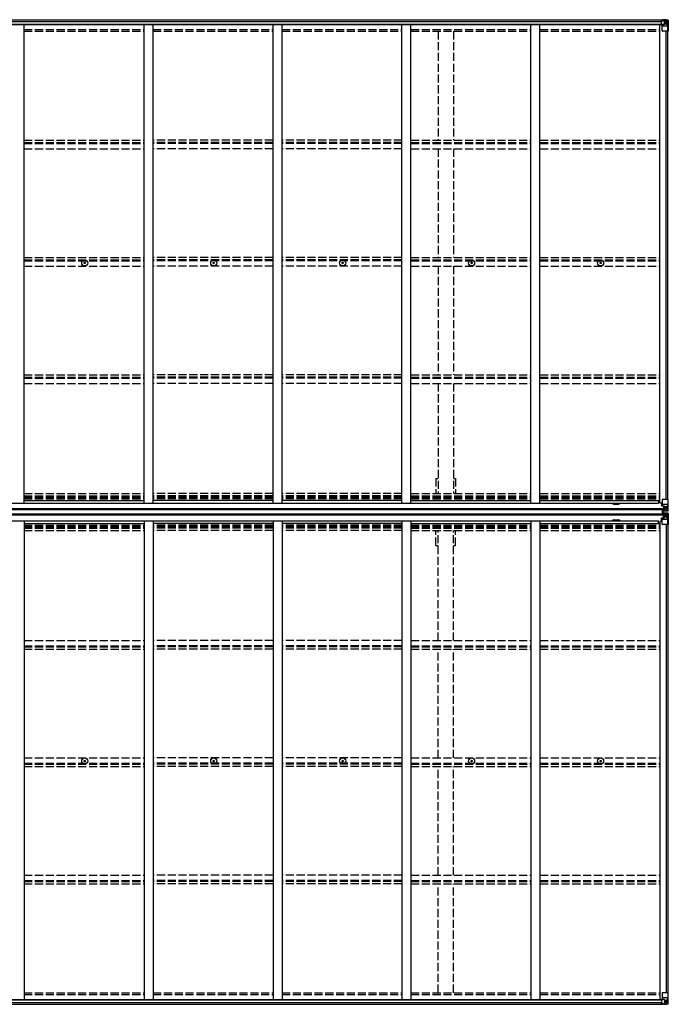
# Model space of a CAD drawing. Units: millimetres. Extents: x 0 to 29435, y 0 to 20790.
# Drawn here: x 14474 to 18076, y 11066 to 16534 of the extents above; entities that cross this region are included whole.
import ezdxf

# ---------------------------------------------------------------- set-up
doc = ezdxf.new("R2010")
doc.units = ezdxf.units.MM
doc.linetypes.add('YHIDDEN_1', pattern=[4, 3, -1])
doc.layers.add('YKK_13', color=4, linetype='Continuous', lineweight=30)
doc.layers.add('YKK_A1', color=4, linetype='Continuous', lineweight=30)

msp = doc.modelspace()

# ---------------------------------------------------------------- linework, layer by layer
at = {"layer": 'YKK_13'}
for p, q in [((18037.7, 16527.5), (18047.7, 16527.6)), ((18037.7, 16527.4), (18037.7, 16527.5)), ((18037.7, 16507.3), (18037.7, 16527.4)), ((18038.7, 16528.1), (18047.7, 16528.2)), ((18047.7, 16533.5), (18047.7, 16527.6)), ((18066.2, 16532.4), (18047.7, 16533.5)), ((18054.2, 16506.3), (18054.2, 16533.1)), ((18054.2, 16533), (18066.2, 16532.2)), ((18066.2, 16523.9), (18054.2, 16523.9)), ((18058.8, 16517.6), (18058.8, 16518.6)), ((18058.8, 16518.6), (18059.8, 16518.6)), ((18059.8, 16517.6), (18058.8, 16517.6)), ((18060.7, 16519.6), (18060.7, 16520.5)), ((18060.7, 16520.5), (18061.7, 16520.5)), ((18060.7, 16515.7), (18060.7, 16516.7)), ((18061.7, 16515.7), (18060.7, 16515.7)), ((18061.7, 16520.5), (18061.7, 16519.6)), ((18061.7, 16516.7), (18061.7, 16515.7)), ((18062.7, 16518.6), (18063.6, 16518.6)), ((18063.6, 16517.6), (18062.7, 16517.6)), ((18063.6, 16518.6), (18063.6, 16517.6)), ((18075.3, 16531.8), (18066.2, 16532.4)), ((18068.5, 16523.8), (18066.2, 16523.9)), ((18066.3, 16532.2), (18074.2, 16531.7)), ((18068.5, 16510.3), (18068.5, 16523.8)), ((18069.4, 16527.3), (18072.1, 16531)), ((18073.4, 16530.8), (18073.4, 16530.7)), ((18073.4, 16470.1), (18073.4, 16530.7)), ((18075.3, 16531.8), (18075.3, 16531.8)), ((18076.2, 16530.8), (18076.2, 16470.1)), ((18047.7, 16506.3), (18038.7, 16506.4)), ((18042.2, 16471.1), (18042.2, 16504.2)), ((18066.2, 16496.8), (18042.2, 16496.8)), ((18050.7, 16506.3), (18043, 16505.1)), ((18043, 16504.5), (18053.4, 16506.1)), ((18043, 16505.1), (18043, 16504.5)), ((18076.2, 16470.1), (18043.2, 16470.1)), ((18054.2, 16506.3), (18047.7, 16506.3)), ((18053.4, 16506.1), (18053.4, 16506.3)), ((18054.2, 16510.3), (18066.2, 16510.3)), ((18066.2, 16510.3), (18066.2, 16510.3)), ((18066.2, 16510.3), (18068.5, 16510.3)), ((18072.8, 16497), (18066.2, 16496.8)), ((18072.8, 16497), (18068.7, 16509.1)), ((14833.6, 15183.3), (14834.7, 15183.3)), ((14833.6, 15182.3), (14834.7, 15182.2)), ((14834.7, 15183.3), (14835.2, 15183.4)), ((14834.7, 15182.2), (14835.2, 15182.1)), ((14835.3, 15183.9), (14835.2, 15183.4)), ((14835.3, 15181.6), (14835.2, 15182.1)), ((14835.3, 15185), (14835.3, 15183.9)), ((14835.3, 15180.5), (14835.3, 15181.6)), ((14836.3, 15185), (14836.4, 15183.9)), ((14836.3, 15180.5), (14836.4, 15181.6)), ((14836.4, 15183.9), (14836.5, 15183.4)), ((14836.4, 15181.6), (14836.5, 15182.1)), ((14837, 15183.3), (14836.5, 15183.4)), ((14837, 15182.2), (14836.5, 15182.1)), ((14838.1, 15183.3), (14837, 15183.3)), ((14838.1, 15182.3), (14837, 15182.2)), ((15549.6, 15183.3), (15550.7, 15183.3)), ((15549.6, 15182.3), (15550.7, 15182.2)), ((15550.7, 15183.3), (15551.2, 15183.4)), ((15550.7, 15182.2), (15551.2, 15182.1)), ((15551.3, 15183.9), (15551.2, 15183.4)), ((15551.3, 15181.6), (15551.2, 15182.1)), ((15551.3, 15185), (15551.3, 15183.9)), ((15551.3, 15180.5), (15551.3, 15181.6)), ((15552.3, 15185), (15552.4, 15183.9)), ((15552.3, 15180.5), (15552.4, 15181.6)), ((15552.4, 15183.9), (15552.5, 15183.4)), ((15552.4, 15181.6), (15552.5, 15182.1)), ((15553, 15183.3), (15552.5, 15183.4)), ((15553, 15182.2), (15552.5, 15182.1)), ((15554.1, 15183.3), (15553, 15183.3)), ((15554.1, 15182.3), (15553, 15182.2)), ((16265.6, 15183.3), (16266.7, 15183.3)), ((16265.6, 15182.3), (16266.7, 15182.2)), ((16266.7, 15183.3), (16267.2, 15183.4)), ((16266.7, 15182.2), (16267.2, 15182.1)), ((16267.3, 15183.9), (16267.2, 15183.4)), ((16267.3, 15181.6), (16267.2, 15182.1)), ((16267.3, 15185), (16267.3, 15183.9)), ((16267.3, 15180.5), (16267.3, 15181.6)), ((16268.3, 15185), (16268.4, 15183.9)), ((16268.3, 15180.5), (16268.4, 15181.6)), ((16268.4, 15183.9), (16268.5, 15183.4)), ((16268.4, 15181.6), (16268.5, 15182.1)), ((16269, 15183.3), (16268.5, 15183.4)), ((16269, 15182.2), (16268.5, 15182.1)), ((16270.1, 15183.3), (16269, 15183.3)), ((16270.1, 15182.3), (16269, 15182.2)), ((16981.6, 15183.3), (16982.7, 15183.3)), ((16981.6, 15182.3), (16982.7, 15182.2)), ((16982.7, 15183.3), (16983.2, 15183.4)), ((16982.7, 15182.2), (16983.2, 15182.1)), ((16983.3, 15183.9), (16983.2, 15183.4)), ((16983.3, 15181.6), (16983.2, 15182.1)), ((16983.3, 15185), (16983.3, 15183.9)), ((16983.3, 15180.5), (16983.3, 15181.6)), ((16984.3, 15185), (16984.4, 15183.9)), ((16984.3, 15180.5), (16984.4, 15181.6)), ((16984.4, 15183.9), (16984.5, 15183.4)), ((16984.4, 15181.6), (16984.5, 15182.1)), ((16985, 15183.3), (16984.5, 15183.4)), ((16985, 15182.2), (16984.5, 15182.1)), ((16986.1, 15183.3), (16985, 15183.3)), ((16986.1, 15182.3), (16985, 15182.2)), ((17697.6, 15183.3), (17698.7, 15183.3)), ((17697.6, 15182.3), (17698.7, 15182.2)), ((17698.7, 15183.3), (17699.2, 15183.4)), ((17698.7, 15182.2), (17699.2, 15182.1)), ((17699.3, 15183.9), (17699.2, 15183.4)), ((17699.3, 15181.6), (17699.2, 15182.1)), ((17699.3, 15185), (17699.3, 15183.9)), ((17699.3, 15180.5), (17699.3, 15181.6)), ((17700.3, 15185), (17700.4, 15183.9)), ((17700.3, 15180.5), (17700.4, 15181.6)), ((17700.4, 15183.9), (17700.5, 15183.4)), ((17700.4, 15181.6), (17700.5, 15182.1)), ((17701, 15183.3), (17700.5, 15183.4)), ((17701, 15182.2), (17700.5, 15182.1)), ((17702.1, 15183.3), (17701, 15183.3)), ((17702.1, 15182.3), (17701, 15182.2)), ((18037.7, 13849.8), (18037.7, 13833.6)), ((18037.7, 13845.5), (18042.2, 13845.5)), ((18038.7, 13835.3), (18037.7, 13835.3)), ((18037.7, 13833.6), (18038.7, 13833.6)), ((18038.7, 13833.6), (18038.7, 13835.3)), ((18038.7, 13835.3), (18042.2, 13835.3)), ((18042.8, 13833.6), (18038.7, 13833.6)), ((18042.2, 13867.5), (18042.2, 13834.4)), ((18066.2, 13841.8), (18042.2, 13841.8)), ((18043, 13834.1), (18053.4, 13832.5)), ((18043, 13833.5), (18043, 13834.1)), ((18053.4, 13831.8), (18043, 13833.5)), ((18073.4, 13868.5), (18043.2, 13868.5)), ((18072.8, 13841.6), (18066.2, 13841.8)), ((18072.8, 13841.6), (18068.7, 13829.5)), ((18076.2, 13868.5), (18073.4, 13868.5)), ((18073.4, 13868.5), (18073.4, 13807.9)), ((18076.2, 13807.8), (18076.2, 13868.5)), ((18044.7, 13812.6), (18052.2, 13812.6)), ((18044.7, 13812.4), (18052.2, 13812.5)), ((18052.2, 13811.5), (18044.7, 13811.5)), ((18044.7, 13810.5), (18052.2, 13810.5)), ((18044.7, 13810.5), (18052.2, 13810.5)), ((18044.7, 13791.2), (18044.7, 13808.2)), ((18047.2, 13808.2), (18044.7, 13808.2)), ((18047.2, 13807.2), (18044.7, 13807.2)), ((18047.2, 13807), (18044.7, 13807)), ((18047.2, 13792.5), (18044.7, 13792.5)), ((18047.2, 13792.2), (18044.7, 13792.2)), ((18047.2, 13791.2), (18044.7, 13791.2)), ((18044.7, 13788.9), (18052.2, 13788.9)), ((18044.7, 13788.9), (18052.2, 13788.9)), ((18052.2, 13787.9), (18044.7, 13787.9)), ((18044.7, 13787), (18052.2, 13786.9)), ((18044.7, 13786.8), (18052.2, 13786.8)), ((18045.7, 13791.2), (18045.7, 13808.2)), ((18047.2, 13791.2), (18047.2, 13808.2)), ((18047.7, 13806.9), (18047.7, 13807.7)), ((18047.7, 13806.9), (18052.7, 13807)), ((18047.7, 13806.5), (18047.7, 13806.9)), ((18047.7, 13806.5), (18047.7, 13806)), ((18047.7, 13806.5), (18052.7, 13806.5)), ((18054.2, 13806.4), (18047.7, 13806)), ((18047.7, 13806), (18047.7, 13805.1)), ((18047.7, 13805.1), (18054.2, 13805.5)), ((18047.7, 13794.3), (18054.2, 13793.9)), ((18047.7, 13793.5), (18047.7, 13794.3)), ((18054.2, 13793.1), (18047.7, 13793.5)), ((18047.7, 13792.9), (18047.7, 13793.5)), ((18047.7, 13792.9), (18052.7, 13792.9)), ((18047.7, 13792.9), (18047.7, 13792.5)), ((18047.7, 13792.5), (18052.7, 13792.4)), ((18047.7, 13792.5), (18047.7, 13791.7)), ((18048.7, 13832.6), (18048.7, 13812.6)), ((18048.7, 13824.7), (18052.7, 13824.7)), ((18048.7, 13816.5), (18052.7, 13816.5)), ((18052.6, 13812.8), (18048.7, 13812.8)), ((18048.7, 13766.8), (18048.7, 13786.8)), ((18052.6, 13786.6), (18048.7, 13786.6)), ((18048.7, 13782.9), (18052.7, 13782.9)), ((18052.2, 13812.6), (18052.2, 13812.5)), ((18052.2, 13812.6), (18052.2, 13812.6)), ((18052.2, 13812.5), (18052.2, 13812.5)), ((18052.2, 13810.5), (18052.2, 13812.5)), ((18052.2, 13811.5), (18052.7, 13811.5)), ((18052.2, 13788.9), (18052.2, 13786.9)), ((18052.2, 13787.9), (18052.7, 13787.9)), ((18052.2, 13786.8), (18052.2, 13786.9)), ((18052.2, 13786.9), (18052.2, 13786.9)), ((18052.2, 13786.8), (18052.2, 13786.8)), ((18052.7, 13806.5), (18052.7, 13831.9)), ((18052.7, 13828.3), (18054.2, 13828.3)), ((18052.7, 13814.7), (18054.2, 13814.7)), ((18052.7, 13811.2), (18054.2, 13811.2)), ((18052.7, 13792.9), (18052.7, 13767.5)), ((18052.7, 13788.2), (18054.2, 13788.2)), ((18052.7, 13784.7), (18054.2, 13784.7)), ((18053.4, 13832.5), (18053.4, 13831.8)), ((18054.2, 13831.6), (18054.2, 13805.5)), ((18066.2, 13828.3), (18054.2, 13828.3)), ((18055.2, 13814.7), (18054.2, 13814.7)), ((18066.2, 13814.7), (18054.2, 13814.7)), ((18054.2, 13805.6), (18066.2, 13806.4)), ((18066.2, 13806.2), (18054.2, 13805.5)), ((18054.2, 13767.8), (18054.2, 13793.9)), ((18066.2, 13793.2), (18054.2, 13793.9)), ((18054.2, 13793.8), (18066.2, 13793)), ((18055.2, 13784.7), (18054.2, 13784.7)), ((18066.2, 13784.7), (18054.2, 13784.7)), ((18058.8, 13820), (18058.8, 13821)), ((18058.8, 13821), (18059.8, 13821)), ((18059.8, 13820), (18058.8, 13820)), ((18059.8, 13779.4), (18058.8, 13779.4)), ((18058.8, 13779.4), (18058.8, 13778.5)), ((18058.8, 13778.5), (18059.8, 13778.5)), ((18060.7, 13822.9), (18061.7, 13822.9)), ((18060.7, 13821.9), (18060.7, 13822.9)), ((18060.7, 13818.1), (18060.7, 13819)), ((18061.7, 13818.1), (18060.7, 13818.1)), ((18061.7, 13781.3), (18060.7, 13781.3)), ((18060.7, 13781.3), (18060.7, 13780.4)), ((18061.7, 13822.9), (18061.7, 13821.9)), ((18061.7, 13819), (18061.7, 13818.1)), ((18061.7, 13780.4), (18061.7, 13781.3)), ((18062.7, 13821), (18063.6, 13821)), ((18063.6, 13820), (18062.7, 13820)), ((18063.6, 13779.4), (18062.7, 13779.4)), ((18062.7, 13778.5), (18063.6, 13778.5)), ((18063.6, 13821), (18063.6, 13820)), ((18063.6, 13778.5), (18063.6, 13779.4)), ((18066.2, 13828.3), (18066.2, 13828.3)), ((18066.2, 13828.3), (18068.5, 13828.2)), ((18068.5, 13814.8), (18066.2, 13814.7)), ((18075.3, 13806.8), (18066.2, 13806.2)), ((18075.3, 13792.6), (18066.2, 13793.2)), ((18068.5, 13784.6), (18066.2, 13784.7)), ((18066.3, 13806.4), (18074.2, 13806.9)), ((18066.3, 13793), (18074.2, 13792.6)), ((18068.5, 13828.2), (18068.5, 13814.8)), ((18068.5, 13771.2), (18068.5, 13784.6)), ((18069.4, 13811.3), (18072.1, 13807.6)), ((18069.4, 13788.1), (18072.1, 13791.8)), ((18073.4, 13807.8), (18073.4, 13807.9)), ((18073.4, 13791.6), (18073.4, 13791.5)), ((18073.4, 13730.9), (18073.4, 13791.5)), ((18075.3, 13806.8), (18075.3, 13806.8)), ((18075.3, 13806.8), (18075.3, 13806.8)), ((18075.3, 13792.6), (18075.3, 13792.6)), ((18075.3, 13792.6), (18075.3, 13792.6)), ((18076.2, 13807.8), (18076.2, 13807.8)), ((18076.2, 13791.6), (18076.2, 13730.9)), ((18076.2, 13791.6), (18076.2, 13791.6)), ((18037.7, 13765.8), (18038.7, 13765.8)), ((18037.7, 13749.6), (18037.7, 13765.8)), ((18038.7, 13764.1), (18037.7, 13764.1)), ((18037.7, 13753.9), (18042.2, 13753.9)), ((18042.8, 13765.9), (18038.7, 13765.8)), ((18038.7, 13765.8), (18038.7, 13764.1)), ((18038.7, 13764.1), (18042.2, 13764.1)), ((18042.2, 13731.9), (18042.2, 13765)), ((18066.2, 13757.6), (18042.2, 13757.6)), ((18053.4, 13767.6), (18043, 13765.9)), ((18043, 13765.3), (18053.4, 13766.9)), ((18043, 13765.9), (18043, 13765.3)), ((18073.4, 13730.9), (18043.2, 13730.9)), ((18048.7, 13774.7), (18052.7, 13774.7)), ((18052.7, 13771.1), (18054.2, 13771.1)), ((18053.4, 13766.9), (18053.4, 13767.6)), ((18066.2, 13771.1), (18054.2, 13771.1)), ((18060.7, 13777.5), (18060.7, 13776.5)), ((18060.7, 13776.5), (18061.7, 13776.5)), ((18061.7, 13776.5), (18061.7, 13777.5)), ((18066.2, 13771.1), (18068.5, 13771.2)), ((18066.2, 13771.1), (18066.2, 13771.1)), ((18072.8, 13757.8), (18066.2, 13757.6)), ((18072.8, 13757.8), (18068.7, 13769.9)), ((18076.2, 13730.9), (18073.4, 13730.9)), ((14833.6, 12417.2), (14834.7, 12417.2)), ((14833.6, 12416.2), (14834.7, 12416.1)), ((14834.7, 12417.2), (14835.2, 12417.3)), ((14834.7, 12416.1), (14835.2, 12416)), ((14835.3, 12417.8), (14835.2, 12417.3)), ((14835.3, 12415.5), (14835.2, 12416)), ((14835.3, 12418.9), (14835.3, 12417.8)), ((14835.3, 12414.4), (14835.3, 12415.5)), ((14836.3, 12418.9), (14836.4, 12417.8)), ((14836.3, 12414.4), (14836.4, 12415.5)), ((14836.4, 12417.8), (14836.5, 12417.3)), ((14836.4, 12415.5), (14836.5, 12416)), ((14837, 12417.2), (14836.5, 12417.3)), ((14837, 12416.1), (14836.5, 12416)), ((14838.1, 12417.2), (14837, 12417.2)), ((14838.1, 12416.2), (14837, 12416.1)), ((15549.6, 12417.2), (15550.7, 12417.2)), ((15549.6, 12416.2), (15550.7, 12416.1)), ((15550.7, 12417.2), (15551.2, 12417.3)), ((15550.7, 12416.1), (15551.2, 12416)), ((15551.3, 12417.8), (15551.2, 12417.3)), ((15551.3, 12415.5), (15551.2, 12416)), ((15551.3, 12418.9), (15551.3, 12417.8)), ((15551.3, 12414.4), (15551.3, 12415.5)), ((15552.3, 12418.9), (15552.4, 12417.8)), ((15552.3, 12414.4), (15552.4, 12415.5)), ((15552.4, 12417.8), (15552.5, 12417.3)), ((15552.4, 12415.5), (15552.5, 12416)), ((15553, 12417.2), (15552.5, 12417.3)), ((15553, 12416.1), (15552.5, 12416)), ((15554.1, 12417.2), (15553, 12417.2)), ((15554.1, 12416.2), (15553, 12416.1)), ((16265.6, 12417.2), (16266.7, 12417.2)), ((16265.6, 12416.2), (16266.7, 12416.1)), ((16266.7, 12417.2), (16267.2, 12417.3)), ((16266.7, 12416.1), (16267.2, 12416)), ((16267.3, 12417.8), (16267.2, 12417.3)), ((16267.3, 12415.5), (16267.2, 12416)), ((16267.3, 12418.9), (16267.3, 12417.8)), ((16267.3, 12414.4), (16267.3, 12415.5)), ((16268.3, 12418.9), (16268.4, 12417.8)), ((16268.3, 12414.4), (16268.4, 12415.5)), ((16268.4, 12417.8), (16268.5, 12417.3)), ((16268.4, 12415.5), (16268.5, 12416)), ((16269, 12417.2), (16268.5, 12417.3)), ((16269, 12416.1), (16268.5, 12416)), ((16270.1, 12417.2), (16269, 12417.2)), ((16270.1, 12416.2), (16269, 12416.1)), ((16981.6, 12417.2), (16982.7, 12417.2)), ((16981.6, 12416.2), (16982.7, 12416.1)), ((16982.7, 12417.2), (16983.2, 12417.3)), ((16982.7, 12416.1), (16983.2, 12416)), ((16983.3, 12417.8), (16983.2, 12417.3)), ((16983.3, 12415.5), (16983.2, 12416)), ((16983.3, 12418.9), (16983.3, 12417.8)), ((16983.3, 12414.4), (16983.3, 12415.5)), ((16984.3, 12418.9), (16984.4, 12417.8)), ((16984.3, 12414.4), (16984.4, 12415.5)), ((16984.4, 12417.8), (16984.5, 12417.3)), ((16984.4, 12415.5), (16984.5, 12416)), ((16985, 12417.2), (16984.5, 12417.3)), ((16985, 12416.1), (16984.5, 12416)), ((16986.1, 12417.2), (16985, 12417.2)), ((16986.1, 12416.2), (16985, 12416.1)), ((17697.6, 12417.2), (17698.7, 12417.2)), ((17697.6, 12416.2), (17698.7, 12416.1)), ((17698.7, 12417.2), (17699.2, 12417.3)), ((17698.7, 12416.1), (17699.2, 12416)), ((17699.3, 12417.8), (17699.2, 12417.3)), ((17699.3, 12415.5), (17699.2, 12416)), ((17699.3, 12418.9), (17699.3, 12417.8)), ((17699.3, 12414.4), (17699.3, 12415.5)), ((17700.3, 12418.9), (17700.4, 12417.8)), ((17700.3, 12414.4), (17700.4, 12415.5)), ((17700.4, 12417.8), (17700.5, 12417.3)), ((17700.4, 12415.5), (17700.5, 12416)), ((17701, 12417.2), (17700.5, 12417.3)), ((17701, 12416.1), (17700.5, 12416)), ((17702.1, 12417.2), (17701, 12417.2)), ((17702.1, 12416.2), (17701, 12416.1)), ((18042.2, 11128.3), (18042.2, 11095.2)), ((18066.2, 11102.6), (18042.2, 11102.6)), ((18076.2, 11129.3), (18043.2, 11129.3)), ((18072.8, 11102.4), (18066.2, 11102.6)), ((18072.8, 11102.4), (18068.7, 11090.3)), ((18073.4, 11129.3), (18073.4, 11068.7)), ((18076.2, 11068.6), (18076.2, 11129.3)), ((18037.7, 11092.1), (18037.7, 11072)), ((18037.7, 11072), (18037.7, 11071.9)), ((18037.7, 11071.9), (18047.7, 11071.8)), ((18047.7, 11093.1), (18038.7, 11093.1)), ((18038.7, 11071.3), (18047.7, 11071.2)), ((18043, 11094.9), (18053.4, 11093.3)), ((18043, 11094.3), (18043, 11094.9)), ((18050.7, 11093.1), (18043, 11094.3)), ((18054.2, 11093.1), (18047.7, 11093.1)), ((18047.7, 11065.9), (18047.7, 11071.8)), ((18066.2, 11067), (18047.7, 11065.9)), ((18053.4, 11093.3), (18053.4, 11093.1)), ((18054.2, 11093.1), (18054.2, 11066.3)), ((18054.2, 11089.1), (18066.2, 11089.1)), ((18066.2, 11075.5), (18054.2, 11075.5)), ((18054.2, 11066.4), (18066.2, 11067.2)), ((18059.8, 11081.8), (18058.8, 11081.8)), ((18058.8, 11081.8), (18058.8, 11080.8)), ((18058.8, 11080.8), (18059.8, 11080.8)), ((18061.7, 11083.7), (18060.7, 11083.7)), ((18060.7, 11083.7), (18060.7, 11082.7)), ((18060.7, 11079.9), (18060.7, 11078.9)), ((18060.7, 11078.9), (18061.7, 11078.9)), ((18061.7, 11082.7), (18061.7, 11083.7)), ((18061.7, 11078.9), (18061.7, 11079.9)), ((18063.6, 11081.8), (18062.7, 11081.8)), ((18062.7, 11080.8), (18063.6, 11080.8)), ((18063.6, 11080.8), (18063.6, 11081.8)), ((18066.2, 11089.1), (18066.2, 11089.1)), ((18066.2, 11089.1), (18068.5, 11089.1)), ((18068.5, 11075.6), (18066.2, 11075.5)), ((18075.3, 11067.6), (18066.2, 11067)), ((18066.3, 11067.2), (18074.2, 11067.7)), ((18068.5, 11089.1), (18068.5, 11075.6)), ((18069.4, 11072.1), (18072.1, 11068.4)), ((18073.4, 11068.6), (18073.4, 11068.7)), ((18075.3, 11067.6), (18075.3, 11067.6))]:
    msp.add_line(p, q, dxfattribs=at)
for centre, radius in [((18061.2, 16518.1), 5.3), ((14835.8, 15182.8), 17), ((14835.8, 15182.8), 4), ((15551.8, 15182.8), 17), ((15551.8, 15182.8), 4), ((16267.8, 15182.8), 17), ((16267.8, 15182.8), 4), ((16983.8, 15182.8), 17), ((16983.8, 15182.8), 4), ((17699.8, 15182.8), 17), ((17699.8, 15182.8), 4), ((18061.2, 13820.5), 5.3), ((18061.2, 13778.9), 5.3), ((14835.8, 12416.7), 17), ((14835.8, 12416.7), 4), ((15551.8, 12416.7), 17), ((15551.8, 12416.7), 4), ((16267.8, 12416.7), 17), ((16267.8, 12416.7), 4), ((16983.8, 12416.7), 17), ((16983.8, 12416.7), 4), ((17699.8, 12416.7), 17), ((17699.8, 12416.7), 4), ((18061.2, 11081.3), 5.3)]:
    msp.add_circle(centre, radius, dxfattribs=at)
for centre, radius, start, end in [((18059.8, 16519.6), 0.96, 270, 0), ((18059.8, 16516.7), 0.96, 0, 90), ((18062.7, 16519.6), 0.96, 180, 270), ((18062.7, 16516.7), 0.96, 90, 180), ((18072.1, 16530.8), 1.28, 357.541, 48.8217), ((18074.1, 16544.4), 12.7, 264.8969, 270.7553), ((18075.2, 16530.8), 0.999, 0.0492, 86.5576), ((18075.2, 16530.8), 1, 359.9992, 86.4998), ((18075.2, 16530.8), 0.999, 0.0492, 86.5576), ((18043.1, 16504.2), 0.937, 96.7323, 177.6779), ((18043.1, 16503.5), 0.937, 96.7323, 177.6779), ((18043.2, 16471.1), 1, 180, 270), ((18053.3, 16507.1), 0.937, 276.7323, 309.066), ((14835.8, 15182.8), 2.3, 167.4441, 192.5559), ((14835.8, 15182.8), 2.3, 77.4441, 102.5559), ((14835.8, 15182.8), 2.3, 257.4441, 282.5559), ((14835.8, 15182.8), 2.3, 347.4441, 12.5559), ((15551.8, 15182.8), 2.3, 167.4441, 192.5559), ((15551.8, 15182.8), 2.3, 77.4441, 102.5559), ((15551.8, 15182.8), 2.3, 257.4441, 282.5559), ((15551.8, 15182.8), 2.3, 347.4441, 12.5559), ((16267.8, 15182.8), 2.3, 167.4441, 192.5559), ((16267.8, 15182.8), 2.3, 77.4441, 102.5559), ((16267.8, 15182.8), 2.3, 257.4441, 282.5559), ((16267.8, 15182.8), 2.3, 347.4441, 12.5559), ((16983.8, 15182.8), 2.3, 167.4441, 192.5559), ((16983.8, 15182.8), 2.3, 77.4441, 102.5559), ((16983.8, 15182.8), 2.3, 257.4441, 282.5559), ((16983.8, 15182.8), 2.3, 347.4441, 12.5559), ((17699.8, 15182.8), 2.3, 167.4441, 192.5559), ((17699.8, 15182.8), 2.3, 77.4441, 102.5559), ((17699.8, 15182.8), 2.3, 257.4441, 282.5559), ((17699.8, 15182.8), 2.3, 347.4441, 12.5559), ((18043.2, 13867.5), 1, 90, 180), ((18043.1, 13835), 0.937, 182.3221, 263.2677), ((18043.1, 13834.4), 0.937, 182.3221, 263.2677), ((18052.2, 13813.1), 0.513, 271.8803, 1.0471), ((18052.2, 13813), 0.5, 270.529, 0.0446), ((18052.2, 13810), 0.5, 0.0011, 90.0011), ((18052.2, 13810), 0.5, 359.998, 89.9969), ((18052.2, 13789.4), 0.5, 269.9989, 359.9989), ((18052.2, 13789.4), 0.5, 270.0031, 0.002), ((18052.2, 13786.4), 0.5, 359.9554, 89.471), ((18052.2, 13786.3), 0.513, 358.9529, 88.1197), ((18053.3, 13831.5), 0.937, 2.3221, 83.2677), ((18053.3, 13830.9), 0.937, 2.3221, 83.2677), ((18059.8, 13821.9), 0.96, 270, 0), ((18059.8, 13819), 0.96, 0, 90), ((18059.8, 13780.4), 0.96, 270, 0), ((18059.8, 13777.5), 0.96, 0, 90), ((18062.7, 13821.9), 0.96, 180, 270), ((18062.7, 13819), 0.96, 90, 180), ((18062.7, 13780.4), 0.96, 180, 270), ((18062.7, 13777.5), 0.96, 90, 180), ((18072.1, 13807.8), 1.28, 311.1783, 2.459), ((18074.1, 13794.2), 12.7, 89.2447, 95.1031), ((18072.1, 13791.6), 1.28, 357.541, 48.8217), ((18074.1, 13805.3), 12.7, 264.8969, 270.7553), ((18075.2, 13807.8), 0.999, 273.4424, 359.9508), ((18075.2, 13807.8), 1, 273.5002, 0.0008), ((18075.2, 13807.8), 0.999, 273.4424, 359.9508), ((18075.2, 13791.6), 0.999, 0.0492, 86.5576), ((18075.2, 13791.7), 1, 359.9992, 86.4998), ((18075.2, 13791.6), 0.999, 0.0492, 86.5576), ((18043.1, 13765), 0.937, 96.7323, 177.6779), ((18043.1, 13764.4), 0.937, 96.7323, 177.6779), ((18043.2, 13731.9), 1, 180, 270), ((18053.3, 13768.5), 0.937, 276.7323, 357.6779), ((18053.3, 13767.9), 0.937, 276.7323, 357.6779), ((14835.8, 12416.7), 2.3, 167.4441, 192.5559), ((14835.8, 12416.7), 2.3, 77.4441, 102.5559), ((14835.8, 12416.7), 2.3, 257.4441, 282.5559), ((14835.8, 12416.7), 2.3, 347.4441, 12.5559), ((15551.8, 12416.7), 2.3, 167.4441, 192.5559), ((15551.8, 12416.7), 2.3, 77.4441, 102.5559), ((15551.8, 12416.7), 2.3, 257.4441, 282.5559), ((15551.8, 12416.7), 2.3, 347.4441, 12.5559), ((16267.8, 12416.7), 2.3, 167.4441, 192.5559), ((16267.8, 12416.7), 2.3, 77.4441, 102.5559), ((16267.8, 12416.7), 2.3, 257.4441, 282.5559), ((16267.8, 12416.7), 2.3, 347.4441, 12.5559), ((16983.8, 12416.7), 2.3, 167.4441, 192.5559), ((16983.8, 12416.7), 2.3, 77.4441, 102.5559), ((16983.8, 12416.7), 2.3, 257.4441, 282.5559), ((16983.8, 12416.7), 2.3, 347.4441, 12.5559), ((17699.8, 12416.7), 2.3, 167.4441, 192.5559), ((17699.8, 12416.7), 2.3, 77.4441, 102.5559), ((17699.8, 12416.7), 2.3, 257.4441, 282.5559), ((17699.8, 12416.7), 2.3, 347.4441, 12.5559), ((18043.2, 11128.3), 1, 90, 180), ((18043.1, 11095.9), 0.937, 182.3221, 263.2677), ((18043.1, 11095.2), 0.937, 182.3221, 263.2677), ((18053.3, 11092.4), 0.937, 50.934, 83.2677), ((18059.8, 11082.7), 0.96, 270, 0), ((18059.8, 11079.9), 0.96, 0, 90), ((18062.7, 11082.7), 0.96, 180, 270), ((18062.7, 11079.9), 0.96, 90, 180), ((18072.1, 11068.6), 1.28, 311.1783, 2.459), ((18074.1, 11055), 12.7, 89.2447, 95.1031), ((18075.2, 11068.6), 0.999, 273.4424, 359.9508), ((18075.2, 11068.6), 1, 273.5002, 0.0008), ((18075.2, 11068.6), 0.999, 273.4424, 359.9508)]:
    msp.add_arc(centre, radius, start, end, dxfattribs=at)
for centre, major_axis, ratio, start_param, end_param in [((18038.7, 16527.4), (-1, -0.012), 0.707053, 4.703664, 6.124411), ((18148, 16523.9), (-81.7, 0), 0.061163, 6.282413, 6.283185), ((18071.4, 16523.7), (-0.03, 5), 0.573921, 0.767272, 1.551125), ((18073.1, 16528.8), (0.02, 3), 0.466854, 0.125683, 0.759696), ((18073.3, 16531.9), (-2, 0.12), 0.060933, 2.071256, 3.14534), ((17874.3, 16544.1), (-201, 12.4), 0.060933, 3.14534, 3.145839), ((18038.7, 16507.3), (-1, 0.021), 0.906239, 0.018705, 1.589501), ((18069.9, 16510.4), (0, 3), 0.468246, 1.577288, 2.012794), ((18072.1, 16499.3), (-0.85, 2.32), 0.403757, 3.00878, 3.974439), ((18148, 13784.7), (-81.7, 0), 0.061163, 6.282413, 6.283185), ((18071.4, 13784.6), (-0.03, 5), 0.573921, 0.767272, 1.551125), ((18073.1, 13789.6), (0.02, 3), 0.466854, 0.125683, 0.759696), ((18073.3, 13792.7), (-2, 0.12), 0.060933, 2.071256, 3.14534), ((17874.3, 13805), (-201, 12.4), 0.060933, 3.14534, 3.145839), ((18069.9, 13771.2), (0, 3), 0.468246, 1.577288, 2.012794), ((18072.1, 13760.2), (-0.85, 2.32), 0.403757, 3.00878, 3.974439)]:
    msp.add_ellipse(centre, major_axis=major_axis, ratio=ratio, start_param=start_param, end_param=end_param, dxfattribs=at)
at = {"layer": 'YKK_13', "extrusion": (0, 0, -1)}
for centre, major_axis, ratio, start_param, end_param in [((18072.1, 13839.2), (-0.85, -2.32), 0.403757, 3.00878, 3.974439), ((18148, 13814.7), (-81.7, 0), 0.061163, 6.282413, 6.283185), ((18069.9, 13828.2), (0, -3), 0.468246, 1.577288, 2.012794), ((18071.4, 13814.9), (-0.03, -5), 0.573921, 0.767272, 1.551125), ((18073.1, 13809.8), (0.02, -3), 0.466854, 0.125683, 0.759696), ((18073.3, 13806.7), (-2, -0.12), 0.060933, 2.071256, 3.14534), ((17874.3, 13794.5), (-201, -12.4), 0.060933, 3.14534, 3.145839), ((18072.1, 11100.1), (-0.85, -2.32), 0.403757, 3.00878, 3.974439), ((18038.7, 11092.1), (-1, -0.021), 0.906239, 0.018705, 1.589501), ((18038.7, 11072), (-1, 0.012), 0.707053, 4.703664, 6.124411), ((18148, 11075.5), (-81.7, 0), 0.061163, 6.282413, 6.283185), ((18069.9, 11089), (0, -3), 0.468246, 1.577288, 2.012794), ((18071.4, 11075.7), (-0.03, -5), 0.573921, 0.767272, 1.551125), ((18073.1, 11070.6), (0.02, -3), 0.466854, 0.125683, 0.759696), ((18073.3, 11067.5), (-2, -0.12), 0.060933, 2.071256, 3.14534), ((17874.3, 11055.3), (-201, -12.4), 0.060933, 3.14534, 3.145839)]:
    msp.add_ellipse(centre, major_axis=major_axis, ratio=ratio, start_param=start_param, end_param=end_param, dxfattribs=at)
at = {"layer": 'YKK_A1'}
for p, q in [((12332.7, 16531.9), (18047.7, 16531.9)), ((12342.7, 16524), (18037.7, 16524)), ((12330.9, 16506.1), (18049.5, 16506.1)), ((12342.7, 16508.4), (18037.7, 16508.4)), ((14499.2, 13848), (14499.2, 16506.1)), ((15165.2, 13848), (15165.2, 16506.1)), ((15215.2, 13848), (15215.2, 16506.1)), ((15881.2, 13848), (15881.2, 16506.1)), ((15931.2, 13848), (15931.2, 16506.1)), ((16597.2, 13848), (16597.2, 16506.1)), ((16647.2, 13848), (16647.2, 16506.1)), ((17313.2, 13848), (17313.2, 16506.1)), ((17363.2, 13848), (17363.2, 16506.1)), ((18029.2, 13849.8), (18029.2, 16506.1)), ((18064.5, 13868.5), (18064.5, 16470.1)), ((18074.2, 13868.5), (18074.2, 16470.1)), ((12358.7, 13848), (18021.7, 13848)), ((14499.2, 13863.5), (15165.2, 13863.5)), ((15881.2, 13863.5), (15215.2, 13863.5)), ((16597.2, 13863.5), (15931.2, 13863.5)), ((16647.2, 13863.5), (17313.2, 13863.5)), ((17363.2, 13863.5), (18029.2, 13863.5)), ((17774.2, 13843.9), (17799.2, 13843.9)), ((18021.7, 13863.5), (18021.7, 13848)), ((18029.2, 13849.8), (18042.2, 13849.8)), ((18044.7, 13817.2), (12335.7, 13817.2)), ((18044.7, 13812.5), (12335.7, 13812.5)), ((18044.7, 13786.9), (12335.7, 13786.9)), ((18044.7, 13782.2), (12335.7, 13782.2)), ((18044.7, 13782.2), (18044.7, 13817.2)), ((18044.7, 13809.9), (18052.7, 13809.9)), ((18044.7, 13789.6), (18052.7, 13789.6)), ((18047.2, 13807.7), (18052.7, 13807.7)), ((18047.2, 13791.7), (18052.7, 13791.7)), ((12358.7, 13751.4), (18021.7, 13751.4)), ((14499.2, 13751.4), (14499.2, 11093.3)), ((14499.2, 13735.9), (15165.2, 13735.9)), ((15165.2, 13751.4), (15165.2, 11093.3)), ((15215.2, 13751.4), (15215.2, 11093.3)), ((15881.2, 13735.9), (15215.2, 13735.9)), ((15881.2, 13751.4), (15881.2, 11093.3)), ((15931.2, 13751.4), (15931.2, 11093.3)), ((16597.2, 13735.9), (15931.2, 13735.9)), ((16597.2, 13751.4), (16597.2, 11093.3)), ((16647.2, 13751.4), (16647.2, 11093.3)), ((16647.2, 13735.9), (17313.2, 13735.9)), ((17313.2, 13751.4), (17313.2, 11093.3)), ((17363.2, 13751.4), (17363.2, 11093.3)), ((17363.2, 13735.9), (18029.2, 13735.9)), ((17774.2, 13756.1), (17799.2, 13756.1)), ((18021.7, 13735.9), (18021.7, 13751.4)), ((18029.2, 13749.6), (18029.2, 11093.3)), ((18029.2, 13749.6), (18042.2, 13749.6)), ((18064.5, 13730.9), (18064.5, 11129.3)), ((18074.2, 13730.9), (18074.2, 11129.3)), ((12330.9, 11093.3), (18049.5, 11093.3)), ((12332.7, 11067.5), (18047.7, 11067.5)), ((12342.7, 11091), (18037.7, 11091)), ((12342.7, 11075.4), (18037.7, 11075.4))]:
    msp.add_line(p, q, dxfattribs=at)
at = {"layer": 'YKK_A1', "linetype": 'YHIDDEN_1', "ltscale": 15}
for p, q in [((14499.2, 16478.3), (15165.2, 16478.3)), ((14499.2, 16470), (15165.2, 16470)), ((15215.2, 16478.3), (15881.2, 16478.3)), ((15215.2, 16470), (15881.2, 16470)), ((15931.2, 16478.3), (16597.2, 16478.3)), ((15931.2, 16470), (16597.2, 16470)), ((16647.2, 16478.3), (17313.2, 16478.3)), ((16647.2, 16470), (17313.2, 16470)), ((16797.7, 16469.2), (16797.7, 15865.2)), ((16882.7, 16469.2), (16882.7, 15865.2)), ((17363.2, 16478.3), (18029.2, 16478.3)), ((17363.2, 16470), (18029.2, 16470)), ((14499.2, 15864.1), (15165.2, 15864.1)), ((15881.2, 15864.1), (15215.2, 15864.1)), ((16597.2, 15864.1), (15931.2, 15864.1)), ((16647.2, 15864.1), (17313.2, 15864.1)), ((17363.2, 15864.1), (18029.2, 15864.1)), ((14499.2, 15851), (15165.2, 15851)), ((14499.2, 15846.5), (15165.2, 15846.5)), ((14499.2, 15816.8), (15165.2, 15816.8)), ((15881.2, 15851), (15215.2, 15851)), ((15881.2, 15846.5), (15215.2, 15846.5)), ((15881.2, 15816.8), (15215.2, 15816.8)), ((16597.2, 15851), (15931.2, 15851)), ((16597.2, 15846.5), (15931.2, 15846.5)), ((16597.2, 15816.8), (15931.2, 15816.8)), ((16647.2, 15851), (17313.2, 15851)), ((16647.2, 15846.5), (17313.2, 15846.5)), ((16647.2, 15816.8), (17313.2, 15816.8)), ((16797.7, 15816.9), (16797.7, 15213.6)), ((16882.7, 15816.9), (16882.7, 15213.6)), ((17363.2, 15851), (18029.2, 15851)), ((17363.2, 15846.5), (18029.2, 15846.5)), ((17363.2, 15816.8), (18029.2, 15816.8)), ((14499.2, 15212.4), (15165.2, 15212.4)), ((15881.2, 15212.4), (15215.2, 15212.4)), ((16597.2, 15212.4), (15931.2, 15212.4)), ((16647.2, 15212.4), (17313.2, 15212.4)), ((17363.2, 15212.4), (18029.2, 15212.4)), ((14499.2, 15199.4), (15165.2, 15199.4)), ((14499.2, 15194.8), (15165.2, 15194.8)), ((14499.2, 15165.1), (15165.2, 15165.1)), ((15881.2, 15199.4), (15215.2, 15199.4)), ((15881.2, 15194.8), (15215.2, 15194.8)), ((15881.2, 15165.1), (15215.2, 15165.1)), ((16597.2, 15199.4), (15931.2, 15199.4)), ((16597.2, 15194.8), (15931.2, 15194.8)), ((16597.2, 15165.1), (15931.2, 15165.1)), ((16647.2, 15199.4), (17313.2, 15199.4)), ((16647.2, 15194.8), (17313.2, 15194.8)), ((16647.2, 15165.1), (17313.2, 15165.1)), ((16797.7, 15165.2), (16797.7, 14561.9)), ((16882.7, 15165.2), (16882.7, 14561.9)), ((17363.2, 15199.4), (18029.2, 15199.4)), ((17363.2, 15194.8), (18029.2, 15194.8)), ((17363.2, 15165.1), (18029.2, 15165.1)), ((14499.2, 14560.7), (15165.2, 14560.7)), ((14499.2, 14547.7), (15165.2, 14547.7)), ((15881.2, 14560.7), (15215.2, 14560.7)), ((15881.2, 14547.7), (15215.2, 14547.7)), ((16597.2, 14560.7), (15931.2, 14560.7)), ((16597.2, 14547.7), (15931.2, 14547.7)), ((16647.2, 14560.7), (17313.2, 14560.7)), ((16647.2, 14547.7), (17313.2, 14547.7)), ((17363.2, 14560.7), (18029.2, 14560.7)), ((17363.2, 14547.7), (18029.2, 14547.7)), ((14499.2, 14543.2), (15165.2, 14543.2)), ((14499.2, 14513.4), (15165.2, 14513.4)), ((15881.2, 14543.2), (15215.2, 14543.2)), ((15881.2, 14513.4), (15215.2, 14513.4)), ((16597.2, 14543.2), (15931.2, 14543.2)), ((16597.2, 14513.4), (15931.2, 14513.4)), ((16647.2, 14543.2), (17313.2, 14543.2)), ((16647.2, 14513.4), (17313.2, 14513.4)), ((16797.7, 14513.6), (16797.7, 13903.3)), ((16882.7, 14513.6), (16882.7, 13903.3)), ((17363.2, 14543.2), (18029.2, 14543.2)), ((17363.2, 14513.4), (18029.2, 14513.4)), ((16785.2, 13985.7), (16797.7, 13985.7)), ((16785.2, 13985.7), (16785.2, 13903.3)), ((16882.7, 13985.7), (16895.2, 13985.7)), ((16895.2, 13985.7), (16895.2, 13903.3)), ((14499.2, 13902.1), (15165.2, 13902.1)), ((14499.2, 13889.1), (15165.2, 13889.1)), ((15881.2, 13902.1), (15215.2, 13902.1)), ((15881.2, 13889.1), (15215.2, 13889.1)), ((16597.2, 13902.1), (15931.2, 13902.1)), ((16597.2, 13889.1), (15931.2, 13889.1)), ((16647.2, 13902.1), (17313.2, 13902.1)), ((16647.2, 13889.1), (17313.2, 13889.1)), ((17363.2, 13902.1), (18029.2, 13902.1)), ((17363.2, 13889.1), (18029.2, 13889.1)), ((14499.2, 13884), (15165.2, 13884)), ((14499.2, 13880.1), (15165.2, 13880.1)), ((14499.2, 13871.9), (15165.2, 13871.9)), ((15881.2, 13884), (15215.2, 13884)), ((15881.2, 13880.1), (15215.2, 13880.1)), ((15881.2, 13871.9), (15215.2, 13871.9)), ((16597.2, 13884), (15931.2, 13884)), ((16597.2, 13880.1), (15931.2, 13880.1)), ((16597.2, 13871.9), (15931.2, 13871.9)), ((16647.2, 13884), (17313.2, 13884)), ((16647.2, 13880.1), (17313.2, 13880.1)), ((16647.2, 13871.9), (17313.2, 13871.9)), ((17363.2, 13884), (18029.2, 13884)), ((17363.2, 13880.1), (18029.2, 13880.1)), ((17363.2, 13871.9), (18029.2, 13871.9)), ((14499.2, 13727.5), (15165.2, 13727.5)), ((15881.2, 13727.5), (15215.2, 13727.5)), ((16597.2, 13727.5), (15931.2, 13727.5)), ((16647.2, 13727.5), (17313.2, 13727.5)), ((17363.2, 13727.5), (18029.2, 13727.5)), ((14499.2, 13719.3), (15165.2, 13719.3)), ((14499.2, 13715.4), (15165.2, 13715.4)), ((14499.2, 13710.3), (15165.2, 13710.3)), ((14499.2, 13697.3), (15165.2, 13697.3)), ((15881.2, 13719.3), (15215.2, 13719.3)), ((15881.2, 13715.4), (15215.2, 13715.4)), ((15881.2, 13710.3), (15215.2, 13710.3)), ((15881.2, 13697.3), (15215.2, 13697.3)), ((16597.2, 13719.3), (15931.2, 13719.3)), ((16597.2, 13715.4), (15931.2, 13715.4)), ((16597.2, 13710.3), (15931.2, 13710.3)), ((16597.2, 13697.3), (15931.2, 13697.3)), ((16647.2, 13719.3), (17313.2, 13719.3)), ((16647.2, 13715.4), (17313.2, 13715.4)), ((16647.2, 13710.3), (17313.2, 13710.3)), ((16647.2, 13697.3), (17313.2, 13697.3)), ((16785.2, 13613.7), (16785.2, 13696.1)), ((16797.7, 13085.9), (16797.7, 13696.1)), ((16882.7, 13085.9), (16882.7, 13696.1)), ((16895.2, 13613.7), (16895.2, 13696.1)), ((17363.2, 13719.3), (18029.2, 13719.3)), ((17363.2, 13715.4), (18029.2, 13715.4)), ((17363.2, 13710.3), (18029.2, 13710.3)), ((17363.2, 13697.3), (18029.2, 13697.3)), ((16785.2, 13613.7), (16797.7, 13613.7)), ((16882.7, 13613.7), (16895.2, 13613.7)), ((14499.2, 13086), (15165.2, 13086)), ((15881.2, 13086), (15215.2, 13086)), ((16597.2, 13086), (15931.2, 13086)), ((16647.2, 13086), (17313.2, 13086)), ((17363.2, 13086), (18029.2, 13086)), ((14499.2, 13056.2), (15165.2, 13056.2)), ((14499.2, 13051.7), (15165.2, 13051.7)), ((14499.2, 13038.7), (15165.2, 13038.7)), ((15881.2, 13056.2), (15215.2, 13056.2)), ((15881.2, 13051.7), (15215.2, 13051.7)), ((15881.2, 13038.7), (15215.2, 13038.7)), ((16597.2, 13056.2), (15931.2, 13056.2)), ((16597.2, 13051.7), (15931.2, 13051.7)), ((16597.2, 13038.7), (15931.2, 13038.7)), ((16647.2, 13056.2), (17313.2, 13056.2)), ((16647.2, 13051.7), (17313.2, 13051.7)), ((16647.2, 13038.7), (17313.2, 13038.7)), ((16797.7, 12434.2), (16797.7, 13037.5)), ((16882.7, 12434.2), (16882.7, 13037.5)), ((17363.2, 13056.2), (18029.2, 13056.2)), ((17363.2, 13051.7), (18029.2, 13051.7)), ((17363.2, 13038.7), (18029.2, 13038.7)), ((14499.2, 12434.3), (15165.2, 12434.3)), ((15881.2, 12434.3), (15215.2, 12434.3)), ((16597.2, 12434.3), (15931.2, 12434.3)), ((16647.2, 12434.3), (17313.2, 12434.3)), ((17363.2, 12434.3), (18029.2, 12434.3)), ((14499.2, 12404.6), (15165.2, 12404.6)), ((14499.2, 12400), (15165.2, 12400)), ((14499.2, 12387), (15165.2, 12387)), ((15881.2, 12404.6), (15215.2, 12404.6)), ((15881.2, 12400), (15215.2, 12400)), ((15881.2, 12387), (15215.2, 12387)), ((16597.2, 12404.6), (15931.2, 12404.6)), ((16597.2, 12400), (15931.2, 12400)), ((16597.2, 12387), (15931.2, 12387)), ((16647.2, 12404.6), (17313.2, 12404.6)), ((16647.2, 12400), (17313.2, 12400)), ((16647.2, 12387), (17313.2, 12387)), ((16797.7, 11782.5), (16797.7, 12385.8)), ((16882.7, 11782.5), (16882.7, 12385.8)), ((17363.2, 12404.6), (18029.2, 12404.6)), ((17363.2, 12400), (18029.2, 12400)), ((17363.2, 12387), (18029.2, 12387)), ((14499.2, 11782.7), (15165.2, 11782.7)), ((15881.2, 11782.7), (15215.2, 11782.7)), ((16597.2, 11782.7), (15931.2, 11782.7)), ((16647.2, 11782.7), (17313.2, 11782.7)), ((17363.2, 11782.7), (18029.2, 11782.7)), ((14499.2, 11752.9), (15165.2, 11752.9)), ((14499.2, 11748.4), (15165.2, 11748.4)), ((14499.2, 11735.4), (15165.2, 11735.4)), ((15881.2, 11752.9), (15215.2, 11752.9)), ((15881.2, 11748.4), (15215.2, 11748.4)), ((15881.2, 11735.4), (15215.2, 11735.4)), ((16597.2, 11752.9), (15931.2, 11752.9)), ((16597.2, 11748.4), (15931.2, 11748.4)), ((16597.2, 11735.4), (15931.2, 11735.4)), ((16647.2, 11752.9), (17313.2, 11752.9)), ((16647.2, 11748.4), (17313.2, 11748.4)), ((16647.2, 11735.4), (17313.2, 11735.4)), ((16797.7, 11130.3), (16797.7, 11734.2)), ((16882.7, 11130.3), (16882.7, 11734.2)), ((17363.2, 11752.9), (18029.2, 11752.9)), ((17363.2, 11748.4), (18029.2, 11748.4)), ((17363.2, 11735.4), (18029.2, 11735.4)), ((14499.2, 11129.4), (15165.2, 11129.4)), ((14499.2, 11121.1), (15165.2, 11121.1)), ((15215.2, 11129.4), (15881.2, 11129.4)), ((15215.2, 11121.1), (15881.2, 11121.1)), ((15931.2, 11129.4), (16597.2, 11129.4)), ((15931.2, 11121.1), (16597.2, 11121.1)), ((16647.2, 11129.4), (17313.2, 11129.4)), ((16647.2, 11121.1), (17313.2, 11121.1)), ((17363.2, 11129.4), (18029.2, 11129.4)), ((17363.2, 11121.1), (18029.2, 11121.1))]:
    msp.add_line(p, q, dxfattribs=at)
at = {"layer": 'YKK_A1'}
for centre, start, end in [((17774.2, 13856.4), 222.0136, 270), ((17799.2, 13856.4), 270, 317.9864), ((17774.2, 13743.6), 90, 141.188), ((17799.2, 13743.6), 38.812, 90)]:
    msp.add_arc(centre, 12.5, start, end, dxfattribs=at)

doc.saveas('drawing.dxf')
